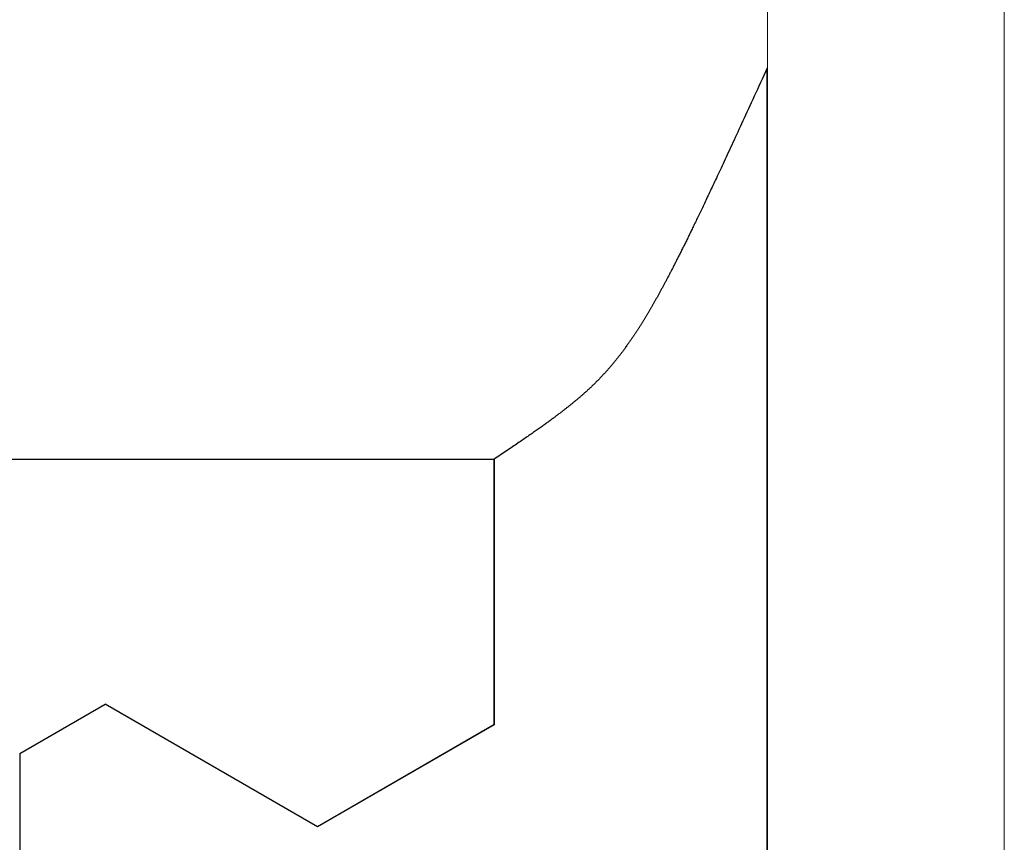
# Model space of a CAD drawing. Extents: x 0 to 45.8, y -1.1 to 62.2.
# Drawn here: x 32.2 to 32.5, y 27 to 27.2 of the extents above; entities that cross this region are included whole.
import ezdxf

# ---------------------------------------------------------------- set-up
doc = ezdxf.new("R2010")
doc.units = 0
doc.header["$MEASUREMENT"] = 0
doc.layers.get('0').update_dxf_attribs({"linetype": 'CONTINUOUS'})
for name, color, linetype, lineweight in [('GLASS', 121, 'CONTINUOUS', 5), ('Object', 7, 'CONTINUOUS', 30), ('OBJECT DETAIL', 254, 'CONTINUOUS', 25)]:
    doc.layers.add(name, color=color, linetype=linetype, lineweight=lineweight)

# ---------------------------------------------------------------- blocks, each defined once
blk = doc.blocks.new('GLSTOP')
for p, q in [((-0.66738, 0.19707), (-0.66738, 0.77842)), ((-0.58988, 0.32217), (-0.60286, 0.29965)), ((-0.58988, 0.32214), (-0.60286, 0.29963)), ((-0.58987, 0.32214), (-0.40208, 0.32214)), ((-0.57052, 0.24362), (-0.60286, 0.29965)), ((-0.57052, 0.24359), (-0.60286, 0.29963)), ((-0.59738, 0.19709), (-0.57052, 0.24362)), ((-0.59738, 0.19707), (-0.57052, 0.24359)), ((-0.66909, 0.19454), (-0.66882, 0.19495)), ((-0.66882, 0.19495), (-0.66854, 0.19537)), ((-0.66854, 0.19537), (-0.66825, 0.19579)), ((-0.66825, 0.19579), (-0.66797, 0.19622)), ((-0.66797, 0.19622), (-0.66768, 0.19665)), ((-0.66768, 0.19665), (-0.66738, 0.19709)), ((-0.66738, 0.19709), (-0.59737, 0.19709)), ((-0.66738, 0.19707), (-0.59737, 0.19707)), ((-0.67091, 0.19186), (-0.67066, 0.19222)), ((-0.67066, 0.19222), (-0.67041, 0.19259)), ((-0.67041, 0.19259), (-0.67015, 0.19297)), ((-0.67015, 0.19297), (-0.66989, 0.19336)), ((-0.66989, 0.19336), (-0.66963, 0.19375)), ((-0.66963, 0.19375), (-0.66936, 0.19414)), ((-0.66936, 0.19414), (-0.66909, 0.19454)), ((-0.67255, 0.18946), (-0.67233, 0.18978)), ((-0.67233, 0.18978), (-0.6721, 0.19011)), ((-0.6721, 0.19011), (-0.67187, 0.19045)), ((-0.67187, 0.19045), (-0.67163, 0.19079)), ((-0.67163, 0.19079), (-0.6714, 0.19114)), ((-0.6714, 0.19114), (-0.67115, 0.1915)), ((-0.67115, 0.1915), (-0.67091, 0.19186)), ((-0.67443, 0.18674), (-0.67424, 0.18703)), ((-0.67424, 0.18703), (-0.67404, 0.18731)), ((-0.67404, 0.18731), (-0.67383, 0.1876)), ((-0.67383, 0.1876), (-0.67363, 0.1879)), ((-0.67363, 0.1879), (-0.67342, 0.1882)), ((-0.67342, 0.1882), (-0.67321, 0.18851)), ((-0.67321, 0.18851), (-0.67299, 0.18882)), ((-0.67299, 0.18882), (-0.67277, 0.18913)), ((-0.67277, 0.18913), (-0.67255, 0.18946)), ((-0.67625, 0.18417), (-0.67608, 0.18441)), ((-0.67608, 0.18441), (-0.67591, 0.18465)), ((-0.67591, 0.18465), (-0.67573, 0.1849)), ((-0.67573, 0.1849), (-0.67555, 0.18515)), ((-0.67555, 0.18515), (-0.67537, 0.1854)), ((-0.67537, 0.1854), (-0.67519, 0.18566)), ((-0.67519, 0.18566), (-0.67501, 0.18593)), ((-0.67501, 0.18593), (-0.67482, 0.18619)), ((-0.67482, 0.18619), (-0.67463, 0.18647)), ((-0.67463, 0.18647), (-0.67443, 0.18674)), ((-0.67812, 0.1816), (-0.67798, 0.18179)), ((-0.67798, 0.18179), (-0.67783, 0.18199)), ((-0.67783, 0.18199), (-0.67768, 0.18219)), ((-0.67768, 0.18219), (-0.67753, 0.1824)), ((-0.67753, 0.1824), (-0.67738, 0.18261)), ((-0.67738, 0.18261), (-0.67722, 0.18282)), ((-0.67722, 0.18282), (-0.67707, 0.18304)), ((-0.67707, 0.18304), (-0.67691, 0.18326)), ((-0.67691, 0.18326), (-0.67675, 0.18348)), ((-0.67675, 0.18348), (-0.67658, 0.18371)), ((-0.67658, 0.18371), (-0.67642, 0.18394)), ((-0.67642, 0.18394), (-0.67625, 0.18417)), ((-0.67997, 0.17914), (-0.67985, 0.1793)), ((-0.67985, 0.1793), (-0.67973, 0.17946)), ((-0.67973, 0.17946), (-0.6796, 0.17963)), ((-0.6796, 0.17963), (-0.67947, 0.17979)), ((-0.67947, 0.17979), (-0.67935, 0.17996)), ((-0.67935, 0.17996), (-0.67922, 0.18013)), ((-0.67922, 0.18013), (-0.67908, 0.18031)), ((-0.67908, 0.18031), (-0.67895, 0.18048)), ((-0.67895, 0.18048), (-0.67882, 0.18066)), ((-0.67882, 0.18066), (-0.67868, 0.18084)), ((-0.67868, 0.18084), (-0.67854, 0.18103)), ((-0.67854, 0.18103), (-0.6784, 0.18121)), ((-0.6784, 0.18121), (-0.67826, 0.1814)), ((-0.67826, 0.1814), (-0.67812, 0.1816)), ((-0.68203, 0.17655), (-0.68192, 0.17668)), ((-0.68192, 0.17668), (-0.68181, 0.17682)), ((-0.68181, 0.17682), (-0.6817, 0.17695)), ((-0.6817, 0.17695), (-0.68159, 0.17709)), ((-0.68159, 0.17709), (-0.68148, 0.17723)), ((-0.68148, 0.17723), (-0.68137, 0.17737)), ((-0.68137, 0.17737), (-0.68126, 0.1775)), ((-0.68126, 0.1775), (-0.68115, 0.17765)), ((-0.68115, 0.17765), (-0.68103, 0.17779)), ((-0.68103, 0.17779), (-0.68092, 0.17793)), ((-0.68092, 0.17793), (-0.6808, 0.17808)), ((-0.6808, 0.17808), (-0.68069, 0.17822)), ((-0.68069, 0.17822), (-0.68057, 0.17837)), ((-0.68057, 0.17837), (-0.68045, 0.17852)), ((-0.68045, 0.17852), (-0.68034, 0.17867)), ((-0.68034, 0.17867), (-0.68022, 0.17883)), ((-0.68022, 0.17883), (-0.6801, 0.17898)), ((-0.6801, 0.17898), (-0.67997, 0.17914)), ((-0.68421, 0.17396), (-0.68411, 0.17407)), ((-0.68411, 0.17407), (-0.684, 0.17419)), ((-0.684, 0.17419), (-0.6839, 0.17431)), ((-0.6839, 0.17431), (-0.6838, 0.17442)), ((-0.6838, 0.17442), (-0.6837, 0.17454)), ((-0.6837, 0.17454), (-0.6836, 0.17466)), ((-0.6836, 0.17466), (-0.6835, 0.17478)), ((-0.6835, 0.17478), (-0.6834, 0.1749)), ((-0.6834, 0.1749), (-0.68329, 0.17502)), ((-0.68329, 0.17502), (-0.68319, 0.17515)), ((-0.68319, 0.17515), (-0.68309, 0.17527)), ((-0.68309, 0.17527), (-0.68298, 0.17539)), ((-0.68298, 0.17539), (-0.68288, 0.17552)), ((-0.68288, 0.17552), (-0.68277, 0.17564)), ((-0.68277, 0.17564), (-0.68267, 0.17577)), ((-0.68267, 0.17577), (-0.68256, 0.1759)), ((-0.68256, 0.1759), (-0.68246, 0.17603)), ((-0.68246, 0.17603), (-0.68235, 0.17616)), ((-0.68235, 0.17616), (-0.68224, 0.17629)), ((-0.68224, 0.17629), (-0.68213, 0.17642)), ((-0.68213, 0.17642), (-0.68203, 0.17655)), ((-0.68654, 0.17138), (-0.68645, 0.17148)), ((-0.68645, 0.17148), (-0.68635, 0.17158)), ((-0.68635, 0.17158), (-0.68626, 0.17169)), ((-0.68626, 0.17169), (-0.68616, 0.17179)), ((-0.68616, 0.17179), (-0.68606, 0.17189)), ((-0.68606, 0.17189), (-0.68597, 0.17199)), ((-0.68597, 0.17199), (-0.68587, 0.1721)), ((-0.68587, 0.1721), (-0.68578, 0.1722)), ((-0.68578, 0.1722), (-0.68568, 0.17231)), ((-0.68568, 0.17231), (-0.68558, 0.17241)), ((-0.68558, 0.17241), (-0.68548, 0.17252)), ((-0.68548, 0.17252), (-0.68539, 0.17263)), ((-0.68539, 0.17263), (-0.68529, 0.17273)), ((-0.68529, 0.17273), (-0.68519, 0.17284)), ((-0.68519, 0.17284), (-0.6851, 0.17295)), ((-0.6851, 0.17295), (-0.685, 0.17306)), ((-0.685, 0.17306), (-0.6849, 0.17317)), ((-0.6849, 0.17317), (-0.6848, 0.17328)), ((-0.6848, 0.17328), (-0.6847, 0.17339)), ((-0.6847, 0.17339), (-0.6846, 0.1735)), ((-0.6846, 0.1735), (-0.6845, 0.17362)), ((-0.6845, 0.17362), (-0.68441, 0.17373)), ((-0.68441, 0.17373), (-0.68431, 0.17384)), ((-0.68431, 0.17384), (-0.68421, 0.17396)), ((-0.68923, 0.16871), (-0.68913, 0.1688)), ((-0.68913, 0.1688), (-0.68904, 0.16889)), ((-0.68904, 0.16889), (-0.68894, 0.16898)), ((-0.68894, 0.16898), (-0.68884, 0.16908)), ((-0.68884, 0.16908), (-0.68874, 0.16917)), ((-0.68874, 0.16917), (-0.68865, 0.16926)), ((-0.68865, 0.16926), (-0.68855, 0.16935)), ((-0.68855, 0.16935), (-0.68846, 0.16945)), ((-0.68846, 0.16945), (-0.68836, 0.16954)), ((-0.68836, 0.16954), (-0.68826, 0.16964)), ((-0.68826, 0.16964), (-0.68817, 0.16973)), ((-0.68817, 0.16973), (-0.68807, 0.16982)), ((-0.68807, 0.16982), (-0.68798, 0.16992)), ((-0.68798, 0.16992), (-0.68788, 0.17001)), ((-0.68788, 0.17001), (-0.68779, 0.17011)), ((-0.68779, 0.17011), (-0.68769, 0.1702)), ((-0.68769, 0.1702), (-0.68759, 0.1703)), ((-0.68759, 0.1703), (-0.6875, 0.1704)), ((-0.6875, 0.1704), (-0.6874, 0.17049)), ((-0.6874, 0.17049), (-0.68731, 0.17059)), ((-0.68731, 0.17059), (-0.68721, 0.17069)), ((-0.68721, 0.17069), (-0.68712, 0.17079)), ((-0.68712, 0.17079), (-0.68702, 0.17088)), ((-0.68702, 0.17088), (-0.68693, 0.17098)), ((-0.68693, 0.17098), (-0.68683, 0.17108)), ((-0.68683, 0.17108), (-0.68674, 0.17118)), ((-0.68674, 0.17118), (-0.68664, 0.17128)), ((-0.68664, 0.17128), (-0.68654, 0.17138)), ((-0.69204, 0.16619), (-0.69194, 0.16628)), ((-0.69194, 0.16628), (-0.69184, 0.16637)), ((-0.69184, 0.16637), (-0.69173, 0.16646)), ((-0.69173, 0.16646), (-0.69163, 0.16654)), ((-0.69163, 0.16654), (-0.69153, 0.16663)), ((-0.69153, 0.16663), (-0.69142, 0.16672)), ((-0.69142, 0.16672), (-0.69132, 0.16681)), ((-0.69132, 0.16681), (-0.69122, 0.1669)), ((-0.69122, 0.1669), (-0.69112, 0.16699)), ((-0.69112, 0.16699), (-0.69102, 0.16708)), ((-0.69102, 0.16708), (-0.69092, 0.16717)), ((-0.69092, 0.16717), (-0.69081, 0.16726)), ((-0.69081, 0.16726), (-0.69071, 0.16735)), ((-0.69071, 0.16735), (-0.69061, 0.16744)), ((-0.69061, 0.16744), (-0.69051, 0.16753)), ((-0.69051, 0.16753), (-0.69041, 0.16762)), ((-0.69041, 0.16762), (-0.69031, 0.16771)), ((-0.69031, 0.16771), (-0.69021, 0.1678)), ((-0.69021, 0.1678), (-0.69011, 0.16789)), ((-0.69011, 0.16789), (-0.69001, 0.16798)), ((-0.69001, 0.16798), (-0.68992, 0.16807)), ((-0.68992, 0.16807), (-0.68982, 0.16816)), ((-0.68982, 0.16816), (-0.68972, 0.16825)), ((-0.68972, 0.16825), (-0.68962, 0.16834)), ((-0.68962, 0.16834), (-0.68952, 0.16843)), ((-0.68952, 0.16843), (-0.68942, 0.16853)), ((-0.68942, 0.16853), (-0.68933, 0.16862)), ((-0.68933, 0.16862), (-0.68923, 0.16871)), ((-0.6953, 0.16357), (-0.69519, 0.16365)), ((-0.69519, 0.16365), (-0.69508, 0.16374)), ((-0.69508, 0.16374), (-0.69496, 0.16383)), ((-0.69496, 0.16383), (-0.69485, 0.16391)), ((-0.69485, 0.16391), (-0.69474, 0.164)), ((-0.69474, 0.164), (-0.69463, 0.16409)), ((-0.69463, 0.16409), (-0.69452, 0.16417)), ((-0.69452, 0.16417), (-0.69441, 0.16426)), ((-0.69441, 0.16426), (-0.6943, 0.16435)), ((-0.6943, 0.16435), (-0.69419, 0.16444)), ((-0.69419, 0.16444), (-0.69408, 0.16452)), ((-0.69408, 0.16452), (-0.69397, 0.16461)), ((-0.69397, 0.16461), (-0.69386, 0.1647)), ((-0.69386, 0.1647), (-0.69375, 0.16478)), ((-0.69375, 0.16478), (-0.69364, 0.16487)), ((-0.69364, 0.16487), (-0.69353, 0.16496)), ((-0.69353, 0.16496), (-0.69342, 0.16505)), ((-0.69342, 0.16505), (-0.69331, 0.16513)), ((-0.69331, 0.16513), (-0.69321, 0.16522)), ((-0.69321, 0.16522), (-0.6931, 0.16531)), ((-0.6931, 0.16531), (-0.69299, 0.1654)), ((-0.69299, 0.1654), (-0.69289, 0.16548)), ((-0.69289, 0.16548), (-0.69278, 0.16557)), ((-0.69278, 0.16557), (-0.69267, 0.16566)), ((-0.69267, 0.16566), (-0.69257, 0.16575)), ((-0.69257, 0.16575), (-0.69246, 0.16584)), ((-0.69246, 0.16584), (-0.69236, 0.16592)), ((-0.69236, 0.16592), (-0.69225, 0.16601)), ((-0.69225, 0.16601), (-0.69215, 0.1661)), ((-0.69215, 0.1661), (-0.69204, 0.16619)), ((-0.69888, 0.16098), (-0.69875, 0.16106)), ((-0.69875, 0.16106), (-0.69863, 0.16115)), ((-0.69863, 0.16115), (-0.6985, 0.16124)), ((-0.6985, 0.16124), (-0.69838, 0.16132)), ((-0.69838, 0.16132), (-0.69826, 0.16141)), ((-0.69826, 0.16141), (-0.69813, 0.16149)), ((-0.69813, 0.16149), (-0.69801, 0.16158)), ((-0.69801, 0.16158), (-0.69789, 0.16167)), ((-0.69789, 0.16167), (-0.69777, 0.16175)), ((-0.69777, 0.16175), (-0.69765, 0.16184)), ((-0.69765, 0.16184), (-0.69753, 0.16193)), ((-0.69753, 0.16193), (-0.69741, 0.16201)), ((-0.69741, 0.16201), (-0.69729, 0.1621)), ((-0.69729, 0.1621), (-0.69717, 0.16218)), ((-0.69717, 0.16218), (-0.69705, 0.16227)), ((-0.69705, 0.16227), (-0.69693, 0.16236)), ((-0.69693, 0.16236), (-0.69681, 0.16244)), ((-0.69681, 0.16244), (-0.69669, 0.16253)), ((-0.69669, 0.16253), (-0.69657, 0.16262)), ((-0.69657, 0.16262), (-0.69646, 0.1627)), ((-0.69646, 0.1627), (-0.69634, 0.16279)), ((-0.69634, 0.16279), (-0.69622, 0.16287)), ((-0.69622, 0.16287), (-0.69611, 0.16296)), ((-0.69611, 0.16296), (-0.69599, 0.16305)), ((-0.69599, 0.16305), (-0.69588, 0.16313)), ((-0.69588, 0.16313), (-0.69576, 0.16322)), ((-0.69576, 0.16322), (-0.69565, 0.16331)), ((-0.69565, 0.16331), (-0.69553, 0.16339)), ((-0.69553, 0.16339), (-0.69542, 0.16348)), ((-0.69542, 0.16348), (-0.6953, 0.16357)), ((-0.70283, 0.15838), (-0.70269, 0.15846)), ((-0.70269, 0.15846), (-0.70255, 0.15855)), ((-0.70255, 0.15855), (-0.70241, 0.15864)), ((-0.70241, 0.15864), (-0.70228, 0.15873)), ((-0.70228, 0.15873), (-0.70214, 0.15881)), ((-0.70214, 0.15881), (-0.702, 0.1589)), ((-0.702, 0.1589), (-0.70187, 0.15899)), ((-0.70187, 0.15899), (-0.70173, 0.15907)), ((-0.70173, 0.15907), (-0.7016, 0.15916)), ((-0.7016, 0.15916), (-0.70146, 0.15925)), ((-0.70146, 0.15925), (-0.70133, 0.15933)), ((-0.70133, 0.15933), (-0.7012, 0.15942)), ((-0.7012, 0.15942), (-0.70107, 0.15951)), ((-0.70107, 0.15951), (-0.70093, 0.15959)), ((-0.70093, 0.15959), (-0.7008, 0.15968)), ((-0.7008, 0.15968), (-0.70067, 0.15977)), ((-0.70067, 0.15977), (-0.70054, 0.15985)), ((-0.70054, 0.15985), (-0.70041, 0.15994)), ((-0.70041, 0.15994), (-0.70028, 0.16003)), ((-0.70028, 0.16003), (-0.70015, 0.16011)), ((-0.70015, 0.16011), (-0.70002, 0.1602)), ((-0.70002, 0.1602), (-0.69989, 0.16029)), ((-0.69989, 0.16029), (-0.69976, 0.16037)), ((-0.69976, 0.16037), (-0.69963, 0.16046)), ((-0.69963, 0.16046), (-0.69951, 0.16055)), ((-0.69951, 0.16055), (-0.69938, 0.16063)), ((-0.69938, 0.16063), (-0.69925, 0.16072)), ((-0.69925, 0.16072), (-0.69913, 0.1608)), ((-0.69913, 0.1608), (-0.699, 0.16089)), ((-0.699, 0.16089), (-0.69888, 0.16098)), ((-0.70722, 0.15572), (-0.70707, 0.15581)), ((-0.70707, 0.15581), (-0.70691, 0.1559)), ((-0.70691, 0.1559), (-0.70676, 0.15599)), ((-0.70676, 0.15599), (-0.70661, 0.15608)), ((-0.70661, 0.15608), (-0.70646, 0.15617)), ((-0.70646, 0.15617), (-0.7063, 0.15626)), ((-0.7063, 0.15626), (-0.70615, 0.15635)), ((-0.70615, 0.15635), (-0.706, 0.15644)), ((-0.706, 0.15644), (-0.70585, 0.15653)), ((-0.70585, 0.15653), (-0.7057, 0.15662)), ((-0.7057, 0.15662), (-0.70555, 0.1567)), ((-0.70555, 0.1567), (-0.70541, 0.15679)), ((-0.70541, 0.15679), (-0.70526, 0.15688)), ((-0.70526, 0.15688), (-0.70511, 0.15697)), ((-0.70511, 0.15697), (-0.70497, 0.15706)), ((-0.70497, 0.15706), (-0.70482, 0.15715)), ((-0.70482, 0.15715), (-0.70467, 0.15724)), ((-0.70467, 0.15724), (-0.70453, 0.15732)), ((-0.70453, 0.15732), (-0.70438, 0.15741)), ((-0.70438, 0.15741), (-0.70424, 0.1575)), ((-0.70424, 0.1575), (-0.7041, 0.15759)), ((-0.7041, 0.15759), (-0.70395, 0.15768)), ((-0.70395, 0.15768), (-0.70381, 0.15776)), ((-0.70381, 0.15776), (-0.70367, 0.15785)), ((-0.70367, 0.15785), (-0.70353, 0.15794)), ((-0.70353, 0.15794), (-0.70339, 0.15803)), ((-0.70339, 0.15803), (-0.70325, 0.15811)), ((-0.70325, 0.15811), (-0.70311, 0.1582)), ((-0.70311, 0.1582), (-0.70297, 0.15829)), ((-0.70297, 0.15829), (-0.70283, 0.15838)), ((-0.71178, 0.15315), (-0.71161, 0.15325)), ((-0.71161, 0.15325), (-0.71144, 0.15334)), ((-0.71144, 0.15334), (-0.71127, 0.15343)), ((-0.71127, 0.15343), (-0.7111, 0.15353)), ((-0.7111, 0.15353), (-0.71093, 0.15362)), ((-0.71093, 0.15362), (-0.71076, 0.15371)), ((-0.71076, 0.15371), (-0.71059, 0.15381)), ((-0.71059, 0.15381), (-0.71043, 0.1539)), ((-0.71043, 0.1539), (-0.71026, 0.15399)), ((-0.71026, 0.15399), (-0.71009, 0.15408)), ((-0.71009, 0.15408), (-0.70993, 0.15417)), ((-0.70993, 0.15417), (-0.70977, 0.15427)), ((-0.70977, 0.15427), (-0.7096, 0.15436)), ((-0.7096, 0.15436), (-0.70944, 0.15445)), ((-0.70944, 0.15445), (-0.70928, 0.15454)), ((-0.70928, 0.15454), (-0.70912, 0.15463)), ((-0.70912, 0.15463), (-0.70895, 0.15472)), ((-0.70895, 0.15472), (-0.70879, 0.15482)), ((-0.70879, 0.15482), (-0.70863, 0.15491)), ((-0.70863, 0.15491), (-0.70847, 0.155)), ((-0.70847, 0.155), (-0.70832, 0.15509)), ((-0.70832, 0.15509), (-0.70816, 0.15518)), ((-0.70816, 0.15518), (-0.708, 0.15527)), ((-0.708, 0.15527), (-0.70784, 0.15536)), ((-0.70784, 0.15536), (-0.70769, 0.15545)), ((-0.70769, 0.15545), (-0.70753, 0.15554)), ((-0.70753, 0.15554), (-0.70738, 0.15563)), ((-0.70738, 0.15563), (-0.70722, 0.15572)), ((-0.71662, 0.15058), (-0.71642, 0.15068)), ((-0.71642, 0.15068), (-0.71622, 0.15078)), ((-0.71622, 0.15078), (-0.71602, 0.15089)), ((-0.71602, 0.15089), (-0.71582, 0.15099)), ((-0.71582, 0.15099), (-0.71563, 0.15109)), ((-0.71563, 0.15109), (-0.71543, 0.1512)), ((-0.71543, 0.1512), (-0.71524, 0.1513)), ((-0.71524, 0.1513), (-0.71505, 0.1514)), ((-0.71505, 0.1514), (-0.71486, 0.1515)), ((-0.71486, 0.1515), (-0.71467, 0.1516)), ((-0.71467, 0.1516), (-0.71448, 0.1517)), ((-0.71448, 0.1517), (-0.71429, 0.1518)), ((-0.71429, 0.1518), (-0.71411, 0.1519)), ((-0.71411, 0.1519), (-0.71392, 0.152)), ((-0.71392, 0.152), (-0.71374, 0.15209)), ((-0.71374, 0.15209), (-0.71355, 0.15219)), ((-0.71355, 0.15219), (-0.71337, 0.15229)), ((-0.71337, 0.15229), (-0.71319, 0.15239)), ((-0.71319, 0.15239), (-0.71301, 0.15248)), ((-0.71301, 0.15248), (-0.71283, 0.15258)), ((-0.71283, 0.15258), (-0.71266, 0.15268)), ((-0.71266, 0.15268), (-0.71248, 0.15277)), ((-0.71248, 0.15277), (-0.7123, 0.15287)), ((-0.7123, 0.15287), (-0.71213, 0.15296)), ((-0.71213, 0.15296), (-0.71195, 0.15306)), ((-0.71195, 0.15306), (-0.71178, 0.15315)), ((-0.7217, 0.14799), (-0.72146, 0.14811)), ((-0.72146, 0.14811), (-0.72122, 0.14823)), ((-0.72122, 0.14823), (-0.72099, 0.14835)), ((-0.72099, 0.14835), (-0.72075, 0.14847)), ((-0.72075, 0.14847), (-0.72052, 0.14858)), ((-0.72052, 0.14858), (-0.72029, 0.1487)), ((-0.72029, 0.1487), (-0.72006, 0.14882)), ((-0.72006, 0.14882), (-0.71983, 0.14893)), ((-0.71983, 0.14893), (-0.71961, 0.14905)), ((-0.71961, 0.14905), (-0.71938, 0.14916)), ((-0.71938, 0.14916), (-0.71916, 0.14927)), ((-0.71916, 0.14927), (-0.71894, 0.14938)), ((-0.71894, 0.14938), (-0.71872, 0.1495)), ((-0.71872, 0.1495), (-0.71851, 0.14961)), ((-0.71851, 0.14961), (-0.71829, 0.14972)), ((-0.71829, 0.14972), (-0.71808, 0.14983)), ((-0.71808, 0.14983), (-0.71786, 0.14993)), ((-0.71786, 0.14993), (-0.71765, 0.15004)), ((-0.71765, 0.15004), (-0.71744, 0.15015)), ((-0.71744, 0.15015), (-0.71724, 0.15026)), ((-0.71724, 0.15026), (-0.71703, 0.15036)), ((-0.71703, 0.15036), (-0.71683, 0.15047)), ((-0.71683, 0.15047), (-0.71662, 0.15058)), ((-0.72694, 0.1454), (-0.72666, 0.14554)), ((-0.72666, 0.14554), (-0.72638, 0.14568)), ((-0.72638, 0.14568), (-0.7261, 0.14581)), ((-0.7261, 0.14581), (-0.72582, 0.14595)), ((-0.72582, 0.14595), (-0.72555, 0.14608)), ((-0.72555, 0.14608), (-0.72528, 0.14622)), ((-0.72528, 0.14622), (-0.72501, 0.14635)), ((-0.72501, 0.14635), (-0.72474, 0.14648)), ((-0.72474, 0.14648), (-0.72448, 0.14661)), ((-0.72448, 0.14661), (-0.72421, 0.14674)), ((-0.72421, 0.14674), (-0.72395, 0.14687)), ((-0.72395, 0.14687), (-0.7237, 0.147)), ((-0.7237, 0.147), (-0.72344, 0.14713)), ((-0.72344, 0.14713), (-0.72319, 0.14725)), ((-0.72319, 0.14725), (-0.72293, 0.14738)), ((-0.72293, 0.14738), (-0.72268, 0.1475)), ((-0.72268, 0.1475), (-0.72243, 0.14763)), ((-0.72243, 0.14763), (-0.72219, 0.14775)), ((-0.72219, 0.14775), (-0.72194, 0.14787)), ((-0.72194, 0.14787), (-0.7217, 0.14799)), ((-0.73227, 0.14282), (-0.73193, 0.14299)), ((-0.73193, 0.14299), (-0.73158, 0.14315)), ((-0.73158, 0.14315), (-0.73125, 0.14332)), ((-0.73125, 0.14332), (-0.73091, 0.14348)), ((-0.73091, 0.14348), (-0.73058, 0.14364)), ((-0.73058, 0.14364), (-0.73026, 0.14379)), ((-0.73026, 0.14379), (-0.72994, 0.14395)), ((-0.72994, 0.14395), (-0.72962, 0.1441)), ((-0.72962, 0.1441), (-0.72931, 0.14425)), ((-0.72931, 0.14425), (-0.729, 0.1444)), ((-0.729, 0.1444), (-0.7287, 0.14455)), ((-0.7287, 0.14455), (-0.7284, 0.14469)), ((-0.7284, 0.14469), (-0.7281, 0.14484)), ((-0.7281, 0.14484), (-0.72781, 0.14498)), ((-0.72781, 0.14498), (-0.72752, 0.14512)), ((-0.72752, 0.14512), (-0.72723, 0.14526)), ((-0.72723, 0.14526), (-0.72694, 0.1454)), ((-0.73777, 0.14021), (-0.73733, 0.14042)), ((-0.73733, 0.14042), (-0.73691, 0.14062)), ((-0.73691, 0.14062), (-0.73648, 0.14082)), ((-0.73648, 0.14082), (-0.73607, 0.14101)), ((-0.73607, 0.14101), (-0.73566, 0.14121)), ((-0.73566, 0.14121), (-0.73526, 0.1414)), ((-0.73526, 0.1414), (-0.73487, 0.14159)), ((-0.73487, 0.14159), (-0.73448, 0.14177)), ((-0.73448, 0.14177), (-0.7341, 0.14195)), ((-0.7341, 0.14195), (-0.73372, 0.14213)), ((-0.73372, 0.14213), (-0.73335, 0.14231)), ((-0.73335, 0.14231), (-0.73299, 0.14248)), ((-0.73299, 0.14248), (-0.73263, 0.14265)), ((-0.73263, 0.14265), (-0.73227, 0.14282)), ((-0.74364, 0.13745), (-0.7431, 0.1377)), ((-0.7431, 0.1377), (-0.74257, 0.13795)), ((-0.74257, 0.13795), (-0.74205, 0.13819)), ((-0.74205, 0.13819), (-0.74154, 0.13843)), ((-0.74154, 0.13843), (-0.74104, 0.13867)), ((-0.74104, 0.13867), (-0.74055, 0.1389)), ((-0.74055, 0.1389), (-0.74007, 0.13913)), ((-0.74007, 0.13913), (-0.73959, 0.13935)), ((-0.73959, 0.13935), (-0.73912, 0.13957)), ((-0.73912, 0.13957), (-0.73867, 0.13979)), ((-0.73867, 0.13979), (-0.73821, 0.14)), ((-0.73821, 0.14), (-0.73777, 0.14021)), ((-0.74892, 0.13499), (-0.74829, 0.13529)), ((-0.74829, 0.13529), (-0.74767, 0.13557)), ((-0.74767, 0.13557), (-0.74707, 0.13585)), ((-0.74707, 0.13585), (-0.74647, 0.13613)), ((-0.74647, 0.13613), (-0.74588, 0.13641)), ((-0.74588, 0.13641), (-0.74531, 0.13667)), ((-0.74531, 0.13667), (-0.74474, 0.13694)), ((-0.74474, 0.13694), (-0.74418, 0.1372)), ((-0.74418, 0.1372), (-0.74364, 0.13745)), ((-0.75508, 0.13214), (-0.75435, 0.13248)), ((-0.75435, 0.13248), (-0.75363, 0.13281)), ((-0.75363, 0.13281), (-0.75292, 0.13314)), ((-0.75292, 0.13314), (-0.75222, 0.13346)), ((-0.75222, 0.13346), (-0.75154, 0.13378)), ((-0.75154, 0.13378), (-0.75087, 0.13409)), ((-0.75087, 0.13409), (-0.75021, 0.13439)), ((-0.75021, 0.13439), (-0.74956, 0.1347)), ((-0.74956, 0.1347), (-0.74892, 0.13499)), ((-0.76056, 0.12961), (-0.75974, 0.12999)), ((-0.75974, 0.12999), (-0.75893, 0.13036)), ((-0.75893, 0.13036), (-0.75813, 0.13073)), ((-0.75813, 0.13073), (-0.75735, 0.13109)), ((-0.75735, 0.13109), (-0.75658, 0.13144)), ((-0.75658, 0.13144), (-0.75582, 0.13179)), ((-0.75582, 0.13179), (-0.75508, 0.13214)), ((-0.76578, 0.1272), (-0.76488, 0.12762)), ((-0.76488, 0.12762), (-0.76398, 0.12803)), ((-0.76398, 0.12803), (-0.76311, 0.12843)), ((-0.76311, 0.12843), (-0.76224, 0.12883)), ((-0.76224, 0.12883), (-0.7614, 0.12922)), ((-0.7614, 0.12922), (-0.76056, 0.12961)), ((-0.77053, 0.12502), (-0.76955, 0.12547)), ((-0.42111, 0.12502), (-0.77053, 0.12502)), ((-0.77053, 0.12502), (-0.42111, 0.12502)), ((-0.76955, 0.12547), (-0.76858, 0.12592)), ((-0.76858, 0.12592), (-0.76764, 0.12635)), ((-0.76764, 0.12635), (-0.7667, 0.12678)), ((-0.7667, 0.12678), (-0.76578, 0.1272))]:
    blk.add_line(p, q)
blk = doc.blocks.new('Vertical Section GT1175-18R')
at = {"layer": 'GLASS'}
for p, q in [((-2.37475, 6.04835), (-2.37475, 5.234)), ((-2.31225, 5.234), (-2.31225, 6.04835))]:
    blk.add_line(p, q, dxfattribs=at)
at = {"layer": 'OBJECT DETAIL', "xscale": -1, "rotation": 90}
blk.add_blockref('GLSTOP', (-2.24976, 4.812), dxfattribs=at)

msp = doc.modelspace()

# ---------------------------------------------------------------- block references
at = {"layer": 'Object'}
msp.add_blockref('Vertical Section GT1175-18R', (34.80698, 21.59871), dxfattribs=at)

doc.saveas('drawing.dxf')
